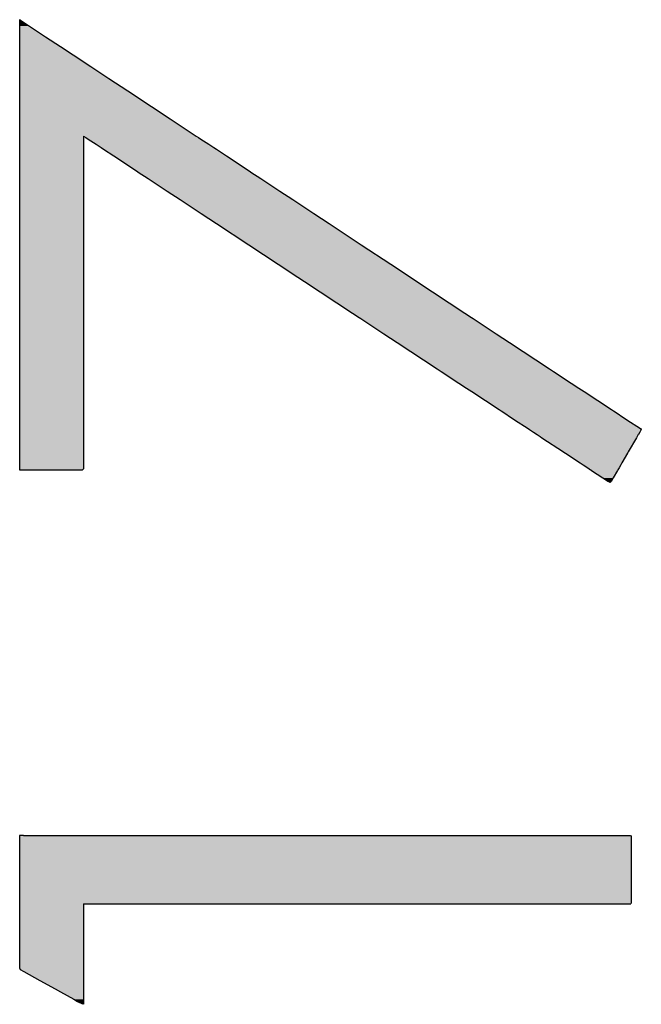
# Model space of a CAD drawing. Extents: x 9 to 585, y -104 to 369.
# Drawn here: x 374 to 384, y -31 to -15 of the extents above; entities that cross this region are included whole.
import ezdxf

# ---------------------------------------------------------------- set-up
doc = ezdxf.new("R2010")
doc.units = 0
doc.layers.add('EBENE_1', color=160, linetype='CONTINUOUS')

# ---------------------------------------------------------------- blocks, each defined once
blk = doc.blocks.new('*U23')
at = {"layer": 'EBENE_1', "color": 7, "linetype": 'CONTINUOUS'}
for p, q in [((19.298, -36.9647), (19.298, -36.9663)), ((19.3009, -36.9663), (19.298, -36.9647)), ((19.298, -36.9663), (19.298, -36.9751)), ((19.3009, -36.9663), (19.3143, -36.9751)), ((19.298, -36.9751), (19.298, -36.9851)), ((19.298, -36.9851), (19.298, -36.9907)), ((19.298, -36.9907), (19.298, -37.0128)), ((19.3143, -36.9751), (19.3294, -36.9851)), ((19.3294, -36.9851), (19.338, -36.9907)), ((19.338, -36.9907), (19.3714, -37.0128)), ((19.298, -37.0128), (19.298, -37.0343)), ((19.298, -37.0343), (19.298, -37.0744)), ((19.3714, -37.0128), (19.4042, -37.0343)), ((19.4042, -37.0343), (19.4649, -37.0744)), ((19.298, -37.0744), (19.298, -37.1089)), ((19.4649, -37.0744), (19.5173, -37.1089)), ((19.298, -37.1089), (19.298, -37.1566)), ((19.5173, -37.1089), (19.5898, -37.1566)), ((19.298, -37.1566), (19.298, -37.2051)), ((19.5898, -37.1566), (19.6634, -37.2051)), ((19.298, -37.2051), (19.298, -37.2563)), ((19.6634, -37.2051), (19.741, -37.2563)), ((19.298, -37.2563), (19.298, -37.3195)), ((19.741, -37.2563), (19.8369, -37.3195)), ((19.298, -37.3195), (19.298, -37.37)), ((19.8369, -37.3195), (19.9137, -37.37)), ((19.298, -37.37), (19.298, -37.4405)), ((19.9137, -37.37), (20.0206, -37.4405)), ((19.298, -37.4405), (19.298, -37.4466)), ((19.298, -37.4466), (19.298, -37.4528)), ((19.5592, -37.4405), (19.5592, -37.4466)), ((19.5592, -37.4405), (19.5684, -37.4466)), ((19.5592, -37.4466), (19.5592, -37.4528)), ((19.5684, -37.4466), (19.5778, -37.4528)), ((20.0206, -37.4405), (20.0299, -37.4466)), ((20.0299, -37.4466), (20.0392, -37.4528)), ((19.298, -37.4528), (19.298, -37.4743)), ((19.298, -37.4743), (19.298, -37.4877)), ((19.298, -37.4877), (19.298, -37.4946)), ((19.5592, -37.4528), (19.5592, -37.4743)), ((19.5592, -37.4743), (19.5592, -37.4877)), ((19.5592, -37.4877), (19.5592, -37.4946)), ((19.5778, -37.4528), (19.6105, -37.4743)), ((19.6105, -37.4743), (19.6309, -37.4877)), ((19.6309, -37.4877), (19.6414, -37.4946)), ((20.0392, -37.4528), (20.0719, -37.4743)), ((20.0719, -37.4743), (20.0923, -37.4877)), ((20.0923, -37.4877), (20.1027, -37.4946)), ((19.298, -37.4946), (19.298, -37.5218)), ((19.298, -37.5218), (19.298, -37.5425)), ((19.5592, -37.4946), (19.5592, -37.5218)), ((19.5592, -37.5218), (19.5592, -37.5425)), ((19.6414, -37.4946), (19.6827, -37.5218)), ((19.6827, -37.5218), (19.7142, -37.5425)), ((20.1027, -37.4946), (20.144, -37.5218)), ((20.144, -37.5218), (20.1754, -37.5425)), ((19.298, -37.5425), (19.298, -37.5866)), ((19.5592, -37.5425), (19.5592, -37.5866)), ((19.7142, -37.5425), (19.7812, -37.5866)), ((20.1754, -37.5425), (20.2424, -37.5866)), ((19.298, -37.5866), (19.298, -37.5878)), ((19.298, -37.5878), (19.298, -37.6144)), ((19.5592, -37.5866), (19.5592, -37.5878)), ((19.5592, -37.5878), (19.5592, -37.6144)), ((19.7812, -37.5866), (19.783, -37.5878)), ((19.783, -37.5878), (19.8235, -37.6144)), ((20.2424, -37.5866), (20.2442, -37.5878)), ((20.2442, -37.5878), (20.2846, -37.6144)), ((19.298, -37.6144), (19.298, -37.666)), ((19.5592, -37.6144), (19.5592, -37.666)), ((19.8235, -37.6144), (19.9018, -37.666)), ((20.2846, -37.6144), (20.3628, -37.666)), ((19.298, -37.666), (19.298, -37.7007)), ((19.5592, -37.666), (19.5592, -37.7007)), ((19.9018, -37.666), (19.9545, -37.7007)), ((20.3628, -37.666), (20.4155, -37.7007)), ((19.298, -37.7007), (19.298, -37.7572)), ((19.5592, -37.7007), (19.5592, -37.7572)), ((19.9545, -37.7007), (20.0404, -37.7572)), ((20.4155, -37.7007), (20.5012, -37.7572)), ((19.298, -37.7572), (19.298, -37.7984)), ((19.5592, -37.7572), (19.5592, -37.7984)), ((20.0404, -37.7572), (20.103, -37.7984)), ((20.5012, -37.7572), (20.5638, -37.7984)), ((19.298, -37.7984), (19.298, -37.8851)), ((19.5592, -37.7984), (19.5592, -37.8851)), ((20.103, -37.7984), (20.2348, -37.8851)), ((20.5638, -37.7984), (20.6954, -37.8851)), ((19.298, -37.8851), (19.298, -37.9645)), ((19.5592, -37.8851), (19.5592, -37.9645)), ((20.2348, -37.8851), (20.3554, -37.9645)), ((20.6954, -37.8851), (20.8158, -37.9645)), ((19.298, -37.9645), (19.298, -38.0174)), ((19.5592, -37.9645), (19.5592, -38.0174)), ((20.3554, -37.9645), (20.4358, -38.0174)), ((20.8158, -37.9645), (20.8962, -38.0174)), ((19.298, -38.0174), (19.298, -38.0351)), ((19.298, -38.0351), (19.298, -38.1644)), ((19.5592, -38.0174), (19.5592, -38.0351)), ((19.5592, -38.0351), (19.5592, -38.1644)), ((20.4358, -38.0174), (20.4627, -38.0351)), ((20.4627, -38.0351), (20.6592, -38.1644)), ((20.8962, -38.0174), (20.9231, -38.0351)), ((20.9231, -38.0351), (21.1192, -38.1644)), ((19.298, -38.1644), (19.298, -38.1824)), ((19.5592, -38.1644), (19.5592, -38.1824)), ((20.6592, -38.1644), (20.6865, -38.1824)), ((21.1192, -38.1644), (21.1466, -38.1824)), ((19.298, -38.1824), (19.298, -38.1871)), ((19.298, -38.1871), (19.298, -38.2491)), ((19.5592, -38.1824), (19.5592, -38.1871)), ((19.5592, -38.1871), (19.5592, -38.2491)), ((20.6865, -38.1824), (20.6936, -38.1871)), ((20.6936, -38.1871), (20.7879, -38.2491)), ((21.1466, -38.1824), (21.1537, -38.1871)), ((21.1537, -38.1871), (21.2478, -38.2491)), ((19.298, -38.2491), (19.298, -38.2847)), ((19.5592, -38.2491), (19.5592, -38.2847)), ((20.7879, -38.2491), (20.842, -38.2847)), ((21.2478, -38.2491), (21.3019, -38.2847)), ((19.298, -38.2847), (19.298, -38.3929)), ((19.5592, -38.2847), (19.5592, -38.3929)), ((20.842, -38.2847), (21.0063, -38.3929)), ((21.3019, -38.2847), (21.466, -38.3929)), ((19.298, -38.3929), (19.298, -38.4036)), ((19.298, -38.4036), (19.298, -38.4508)), ((19.5592, -38.3929), (19.5592, -38.4036)), ((19.5592, -38.4036), (19.5592, -38.4508)), ((21.0063, -38.3929), (21.0226, -38.4036)), ((21.0226, -38.4036), (21.0943, -38.4508)), ((21.466, -38.3929), (21.4822, -38.4036)), ((21.4822, -38.4036), (21.5539, -38.4508)), ((19.298, -38.4508), (19.298, -38.4713)), ((19.5592, -38.4508), (19.5592, -38.4713)), ((21.0943, -38.4508), (21.1255, -38.4713)), ((21.5539, -38.4508), (21.585, -38.4713)), ((19.298, -38.4713), (19.298, -38.4855)), ((19.298, -38.4855), (19.298, -38.5593)), ((19.5592, -38.4713), (19.5592, -38.4855)), ((19.5592, -38.4855), (19.5592, -38.5593)), ((21.1255, -38.4713), (21.147, -38.4855)), ((21.147, -38.4855), (21.2592, -38.5593)), ((21.585, -38.4713), (21.6065, -38.4855)), ((21.6065, -38.4855), (21.7186, -38.5593)), ((19.298, -38.5593), (19.298, -38.5651)), ((19.298, -38.5651), (19.298, -38.5718)), ((19.298, -38.5718), (19.298, -38.5925)), ((19.5592, -38.5593), (19.5592, -38.5651)), ((19.5592, -38.5651), (19.5592, -38.5718)), ((19.5592, -38.5718), (19.5592, -38.5925)), ((21.2592, -38.5593), (21.268, -38.5651)), ((21.268, -38.5651), (21.2783, -38.5718)), ((21.2783, -38.5718), (21.3097, -38.5925)), ((21.7186, -38.5593), (21.7274, -38.5651)), ((21.7274, -38.5651), (21.7376, -38.5718)), ((21.7376, -38.5718), (21.7689, -38.5925)), ((19.298, -38.5925), (19.298, -38.611)), ((19.298, -38.611), (19.298, -38.6276)), ((19.5592, -38.5925), (19.5592, -38.611)), ((19.5592, -38.611), (19.5592, -38.6276)), ((21.3097, -38.5925), (21.3378, -38.611)), ((21.3378, -38.611), (21.363, -38.6276)), ((21.7689, -38.5925), (21.7971, -38.611)), ((21.7971, -38.611), (21.8222, -38.6276)), ((19.298, -38.6276), (19.298, -38.6374)), ((19.298, -38.6374), (19.298, -38.6407)), ((19.298, -38.6407), (19.298, -38.6519)), ((19.298, -38.6519), (19.298, -38.6613)), ((19.5592, -38.6276), (19.5592, -38.6374)), ((19.5592, -38.6374), (19.5592, -38.6407)), ((19.5592, -38.6407), (19.5592, -38.6519)), ((19.5592, -38.6519), (19.5592, -38.6613)), ((21.363, -38.6276), (21.3779, -38.6374)), ((21.3779, -38.6374), (21.383, -38.6407)), ((21.383, -38.6407), (21.3999, -38.6519)), ((21.3999, -38.6519), (21.4143, -38.6613)), ((21.8222, -38.6276), (21.8371, -38.6374)), ((21.8344, -38.6519), (21.8289, -38.6613)), ((21.8409, -38.6407), (21.8344, -38.6519)), ((21.8371, -38.6374), (21.8409, -38.6407)), ((19.298, -38.6613), (19.298, -38.6617)), ((19.298, -38.6617), (19.298, -38.6699)), ((19.298, -38.6699), (19.298, -38.6743)), ((19.298, -38.6743), (19.298, -38.7324)), ((19.5592, -38.6613), (19.5592, -38.6617)), ((19.5592, -38.6617), (19.5592, -38.6699)), ((19.5592, -38.6699), (19.5592, -38.6743)), ((19.5592, -38.6743), (19.5592, -38.7324)), ((21.4143, -38.6613), (21.4148, -38.6617)), ((21.4148, -38.6617), (21.4273, -38.6699)), ((21.4273, -38.6699), (21.434, -38.6743)), ((21.434, -38.6743), (21.5223, -38.7324)), ((21.8214, -38.6743), (21.7877, -38.7324)), ((21.8239, -38.6699), (21.8214, -38.6743)), ((21.8287, -38.6617), (21.8239, -38.6699)), ((21.8289, -38.6613), (21.8287, -38.6617)), ((19.298, -38.7324), (19.298, -38.7359)), ((19.298, -38.7359), (19.298, -38.7379)), ((19.298, -38.7379), (19.298, -38.7773)), ((19.5592, -38.7324), (19.5592, -38.7359)), ((19.5592, -38.7359), (19.5592, -38.7379)), ((19.5592, -38.7379), (19.5592, -38.7773)), ((21.5223, -38.7324), (21.5275, -38.7359)), ((21.5275, -38.7359), (21.5307, -38.7379)), ((21.5307, -38.7379), (21.5905, -38.7773)), ((21.7845, -38.7379), (21.7617, -38.7773)), ((21.7857, -38.7359), (21.7845, -38.7379)), ((21.7877, -38.7324), (21.7857, -38.7359)), ((19.298, -38.7773), (19.298, -38.7851)), ((19.5592, -38.7773), (19.5592, -38.7851)), ((21.5905, -38.7773), (21.6024, -38.7851)), ((21.7617, -38.7773), (21.7572, -38.7851)), ((19.298, -38.7851), (19.298, -38.7979)), ((19.298, -38.7979), (19.298, -38.8019)), ((19.298, -38.8019), (19.298, -38.8055)), ((19.298, -38.8055), (19.2997, -38.8058)), ((19.2997, -38.8058), (19.3152, -38.8058)), ((19.3152, -38.8058), (19.3807, -38.8058)), ((19.3807, -38.8058), (19.4649, -38.8058)), ((19.4649, -38.8058), (19.5351, -38.8058)), ((19.5351, -38.8058), (19.5547, -38.8058)), ((19.555, -38.8055), (19.5547, -38.8058)), ((19.5592, -38.8019), (19.555, -38.8055)), ((19.5592, -38.7851), (19.5592, -38.7979)), ((19.5592, -38.7979), (19.5592, -38.8019)), ((21.6024, -38.7851), (21.6218, -38.7979)), ((21.6218, -38.7979), (21.6279, -38.8019)), ((21.6279, -38.8019), (21.6333, -38.8055)), ((21.6333, -38.8055), (21.6338, -38.8058)), ((21.6338, -38.8058), (21.6373, -38.8081)), ((21.6373, -38.8081), (21.684, -38.8388)), ((21.7438, -38.8081), (21.7261, -38.8388)), ((21.7452, -38.8058), (21.7438, -38.8081)), ((21.7454, -38.8055), (21.7452, -38.8058)), ((21.7475, -38.8019), (21.7454, -38.8055)), ((21.7498, -38.7979), (21.7475, -38.8019)), ((21.7572, -38.7851), (21.7498, -38.7979)), ((21.684, -38.8388), (21.7062, -38.8535)), ((21.7129, -38.8578), (21.7062, -38.8535)), ((21.7176, -38.8535), (21.7129, -38.8578)), ((21.7261, -38.8388), (21.7176, -38.8535)), ((19.314, -40.3017), (19.298, -40.3018)), ((19.298, -40.3018), (19.298, -40.3025)), ((19.298, -40.3025), (19.298, -40.3078)), ((19.298, -40.3078), (19.298, -40.3167)), ((19.314, -40.3017), (19.3702, -40.3017)), ((19.3702, -40.3017), (19.4622, -40.3017)), ((19.4622, -40.3017), (19.585, -40.3017)), ((19.585, -40.3017), (19.7337, -40.3017)), ((19.7337, -40.3017), (19.9035, -40.3017)), ((19.9035, -40.3017), (20.0894, -40.3017)), ((20.0894, -40.3017), (20.8962, -40.3017)), ((20.8962, -40.3017), (21.0892, -40.3017)), ((21.0892, -40.3017), (21.2688, -40.3017)), ((21.2688, -40.3017), (21.4301, -40.3017)), ((21.4301, -40.3017), (21.5684, -40.3017)), ((21.5684, -40.3017), (21.6786, -40.3017)), ((21.6786, -40.3017), (21.7558, -40.3017)), ((21.7558, -40.3017), (21.7951, -40.3017)), ((21.7951, -40.3017), (21.7956, -40.3018)), ((21.7956, -40.3018), (21.7992, -40.3025)), ((21.7992, -40.3025), (21.7992, -40.3078)), ((21.7992, -40.3078), (21.7992, -40.3167)), ((19.298, -40.3167), (19.298, -40.3446)), ((19.298, -40.3446), (19.298, -40.3452)), ((19.298, -40.3452), (19.298, -40.4071)), ((21.7992, -40.3167), (21.7992, -40.3446)), ((21.7992, -40.3446), (21.7992, -40.3452)), ((21.7992, -40.3452), (21.7992, -40.4071)), ((19.298, -40.4071), (19.298, -40.5157)), ((21.7992, -40.4071), (21.7992, -40.5157)), ((19.298, -40.5157), (19.298, -40.5506)), ((19.298, -40.5506), (19.298, -40.5735)), ((21.7992, -40.5157), (21.7992, -40.5506)), ((21.7992, -40.5506), (21.7992, -40.5735)), ((19.298, -40.5735), (19.298, -40.575)), ((19.298, -40.575), (19.298, -40.5804)), ((19.298, -40.5804), (19.298, -40.5906)), ((19.298, -40.5906), (19.298, -40.6246)), ((19.5592, -40.5804), (19.5786, -40.5804)), ((19.5592, -40.5804), (19.5592, -40.5906)), ((19.5592, -40.5906), (19.5592, -40.6246)), ((19.5786, -40.5804), (19.6337, -40.5804)), ((19.6337, -40.5804), (19.7203, -40.5804)), ((19.7203, -40.5804), (19.8339, -40.5804)), ((19.8339, -40.5804), (19.97, -40.5804)), ((19.97, -40.5804), (20.1244, -40.5804)), ((20.1244, -40.5804), (20.4703, -40.5804)), ((20.4703, -40.5804), (20.8362, -40.5804)), ((20.8362, -40.5804), (21.1871, -40.5804)), ((21.1871, -40.5804), (21.3459, -40.5804)), ((21.3459, -40.5804), (21.4877, -40.5804)), ((21.4877, -40.5804), (21.6082, -40.5804)), ((21.6082, -40.5804), (21.7029, -40.5804)), ((21.7029, -40.5804), (21.7675, -40.5804)), ((21.7675, -40.5804), (21.7976, -40.5804)), ((21.7988, -40.575), (21.7976, -40.5804)), ((21.7992, -40.5735), (21.7988, -40.575)), ((19.298, -40.6246), (19.298, -40.6761)), ((19.5592, -40.6246), (19.5592, -40.6761)), ((19.298, -40.6761), (19.298, -40.743)), ((19.5592, -40.6761), (19.5592, -40.743)), ((19.298, -40.743), (19.298, -40.8055)), ((19.5592, -40.743), (19.5592, -40.8055)), ((19.298, -40.8055), (19.298, -40.8061)), ((19.298, -40.8061), (19.298, -40.8423)), ((19.5592, -40.8055), (19.5592, -40.8061)), ((19.5592, -40.8061), (19.5592, -40.8423)), ((19.298, -40.8423), (19.2997, -40.8493)), ((19.2997, -40.8493), (19.3152, -40.8579)), ((19.3152, -40.8579), (19.3807, -40.8942)), ((19.5592, -40.8423), (19.5592, -40.8493)), ((19.5592, -40.8493), (19.5592, -40.8579)), ((19.5592, -40.8579), (19.5592, -40.8942)), ((19.3807, -40.8942), (19.4428, -40.9286)), ((19.5592, -40.8942), (19.5592, -40.9286)), ((19.4428, -40.9286), (19.4649, -40.9409)), ((19.4649, -40.9409), (19.5191, -40.9709)), ((19.5592, -40.9286), (19.5592, -40.9409)), ((19.5592, -40.9409), (19.5592, -40.9709)), ((19.5191, -40.9709), (19.5351, -40.9798)), ((19.5351, -40.9798), (19.5547, -40.9906)), ((19.5592, -40.9919), (19.5547, -40.9906)), ((19.5592, -40.9709), (19.5592, -40.9798)), ((19.5592, -40.9798), (19.5592, -40.9906)), ((19.5592, -40.9906), (19.5592, -40.9919))]:
    blk.add_line(p, q, dxfattribs=at)
for points in [[(19.298, -36.9647), (19.298, -36.9663), (19.3009, -36.9663)], [(19.298, -36.9663), (19.298, -36.9751), (19.3143, -36.9751)], [(19.298, -36.9751), (19.298, -36.9851), (19.3294, -36.9851)], [(19.298, -36.9851), (19.298, -36.9907), (19.338, -36.9907)], [(19.298, -36.9907), (19.298, -37.0128), (19.3714, -37.0128)], [(19.298, -37.0128), (19.298, -37.0343), (19.4042, -37.0343)], [(19.298, -37.0343), (19.298, -37.0744), (19.4649, -37.0744)], [(19.298, -37.0744), (19.298, -37.1089), (19.5173, -37.1089)], [(19.298, -37.1089), (19.298, -37.1566), (19.5898, -37.1566)], [(19.298, -37.1566), (19.298, -37.2051), (19.6634, -37.2051)], [(19.298, -37.2051), (19.298, -37.2563), (19.741, -37.2563)], [(19.298, -37.2563), (19.298, -37.3195), (19.8369, -37.3195)], [(19.298, -37.3195), (19.298, -37.37), (19.9137, -37.37)], [(19.298, -37.37), (19.298, -37.4405), (20.0206, -37.4405)], [(19.298, -37.4405), (19.298, -37.4466), (19.5592, -37.4466)], [(19.298, -37.4466), (19.298, -37.4528), (19.5592, -37.4528)], [(19.5592, -37.4405), (19.5684, -37.4466), (20.0299, -37.4466)], [(19.5684, -37.4466), (19.5778, -37.4528), (20.0392, -37.4528)], [(19.298, -37.4528), (19.298, -37.4743), (19.5592, -37.4743)], [(19.298, -37.4743), (19.298, -37.4877), (19.5592, -37.4877)], [(19.298, -37.4877), (19.298, -37.4946), (19.5592, -37.4946)], [(19.5778, -37.4528), (19.6105, -37.4743), (20.0719, -37.4743)], [(19.6105, -37.4743), (19.6309, -37.4877), (20.0923, -37.4877)], [(19.6309, -37.4877), (19.6414, -37.4946), (20.1027, -37.4946)], [(19.298, -37.4946), (19.298, -37.5218), (19.5592, -37.5218)], [(19.298, -37.5218), (19.298, -37.5425), (19.5592, -37.5425)], [(19.6414, -37.4946), (19.6827, -37.5218), (20.144, -37.5218)], [(19.6827, -37.5218), (19.7142, -37.5425), (20.1754, -37.5425)], [(19.298, -37.5425), (19.298, -37.5866), (19.5592, -37.5866)], [(19.7142, -37.5425), (19.7812, -37.5866), (20.2424, -37.5866)], [(19.298, -37.5866), (19.298, -37.5878), (19.5592, -37.5878)], [(19.298, -37.5878), (19.298, -37.6144), (19.5592, -37.6144)], [(19.7812, -37.5866), (19.783, -37.5878), (20.2442, -37.5878)], [(19.783, -37.5878), (19.8235, -37.6144), (20.2846, -37.6144)], [(19.298, -37.6144), (19.298, -37.666), (19.5592, -37.666)], [(19.8235, -37.6144), (19.9018, -37.666), (20.3628, -37.666)], [(19.298, -37.666), (19.298, -37.7007), (19.5592, -37.7007)], [(19.9018, -37.666), (19.9545, -37.7007), (20.4155, -37.7007)], [(19.298, -37.7007), (19.298, -37.7572), (19.5592, -37.7572)], [(19.9545, -37.7007), (20.0404, -37.7572), (20.5012, -37.7572)], [(19.298, -37.7572), (19.298, -37.7984), (19.5592, -37.7984)], [(20.0404, -37.7572), (20.103, -37.7984), (20.5638, -37.7984)], [(19.298, -37.7984), (19.298, -37.8851), (19.5592, -37.8851)], [(20.103, -37.7984), (20.2348, -37.8851), (20.6954, -37.8851)], [(19.298, -37.8851), (19.298, -37.9645), (19.5592, -37.9645)], [(20.2348, -37.8851), (20.3554, -37.9645), (20.8158, -37.9645)], [(19.298, -37.9645), (19.298, -38.0174), (19.5592, -38.0174)], [(20.3554, -37.9645), (20.4358, -38.0174), (20.8962, -38.0174)], [(19.298, -38.0174), (19.298, -38.0351), (19.5592, -38.0351)], [(19.298, -38.0351), (19.298, -38.1644), (19.5592, -38.1644)], [(20.4358, -38.0174), (20.4627, -38.0351), (20.9231, -38.0351)], [(20.4627, -38.0351), (20.6592, -38.1644), (21.1192, -38.1644)], [(19.298, -38.1644), (19.298, -38.1824), (19.5592, -38.1824)], [(20.6592, -38.1644), (20.6865, -38.1824), (21.1466, -38.1824)], [(19.298, -38.1824), (19.298, -38.1871), (19.5592, -38.1871)], [(19.298, -38.1871), (19.298, -38.2491), (19.5592, -38.2491)], [(20.6865, -38.1824), (20.6936, -38.1871), (21.1537, -38.1871)], [(20.6936, -38.1871), (20.7879, -38.2491), (21.2478, -38.2491)], [(19.298, -38.2491), (19.298, -38.2847), (19.5592, -38.2847)], [(20.7879, -38.2491), (20.842, -38.2847), (21.3019, -38.2847)], [(19.298, -38.2847), (19.298, -38.3929), (19.5592, -38.3929)], [(20.842, -38.2847), (21.0063, -38.3929), (21.466, -38.3929)], [(19.298, -38.3929), (19.298, -38.4036), (19.5592, -38.4036)], [(19.298, -38.4036), (19.298, -38.4508), (19.5592, -38.4508)], [(21.0063, -38.3929), (21.0226, -38.4036), (21.4822, -38.4036)], [(21.0226, -38.4036), (21.0943, -38.4508), (21.5539, -38.4508)], [(19.298, -38.4508), (19.298, -38.4713), (19.5592, -38.4713)], [(21.0943, -38.4508), (21.1255, -38.4713), (21.585, -38.4713)], [(19.298, -38.4713), (19.298, -38.4855), (19.5592, -38.4855)], [(19.298, -38.4855), (19.298, -38.5593), (19.5592, -38.5593)], [(21.1255, -38.4713), (21.147, -38.4855), (21.6065, -38.4855)], [(21.147, -38.4855), (21.2592, -38.5593), (21.7186, -38.5593)], [(19.298, -38.5593), (19.298, -38.5651), (19.5592, -38.5651)], [(19.298, -38.5651), (19.298, -38.5718), (19.5592, -38.5718)], [(19.298, -38.5718), (19.298, -38.5925), (19.5592, -38.5925)], [(21.2592, -38.5593), (21.268, -38.5651), (21.7274, -38.5651)], [(21.268, -38.5651), (21.2783, -38.5718), (21.7376, -38.5718)], [(21.2783, -38.5718), (21.3097, -38.5925), (21.7689, -38.5925)], [(19.298, -38.5925), (19.298, -38.611), (19.5592, -38.611)], [(19.298, -38.611), (19.298, -38.6276), (19.5592, -38.6276)], [(21.3097, -38.5925), (21.3378, -38.611), (21.7971, -38.611)], [(21.3378, -38.611), (21.363, -38.6276), (21.8222, -38.6276)], [(19.298, -38.6276), (19.298, -38.6374), (19.5592, -38.6374)], [(19.298, -38.6374), (19.298, -38.6407), (19.5592, -38.6407)], [(19.298, -38.6407), (19.298, -38.6519), (19.5592, -38.6519)], [(19.298, -38.6519), (19.298, -38.6613), (19.5592, -38.6613)], [(21.363, -38.6276), (21.3779, -38.6374), (21.8371, -38.6374)], [(21.3779, -38.6374), (21.383, -38.6407), (21.8409, -38.6407)], [(21.383, -38.6407), (21.3999, -38.6519), (21.8344, -38.6519)], [(21.3999, -38.6519), (21.4143, -38.6613), (21.8289, -38.6613)], [(19.298, -38.6613), (19.298, -38.6617), (19.5592, -38.6617)], [(19.298, -38.6617), (19.298, -38.6699), (19.5592, -38.6699)], [(19.298, -38.6699), (19.298, -38.6743), (19.5592, -38.6743)], [(19.298, -38.6743), (19.298, -38.7324), (19.5592, -38.7324)], [(21.4143, -38.6613), (21.4148, -38.6617), (21.8287, -38.6617)], [(21.4148, -38.6617), (21.4273, -38.6699), (21.8239, -38.6699)], [(21.4273, -38.6699), (21.434, -38.6743), (21.8214, -38.6743)], [(21.434, -38.6743), (21.5223, -38.7324), (21.7877, -38.7324)], [(19.298, -38.7324), (19.298, -38.7359), (19.5592, -38.7359)], [(19.298, -38.7359), (19.298, -38.7379), (19.5592, -38.7379)], [(19.298, -38.7379), (19.298, -38.7773), (19.5592, -38.7773)], [(21.5223, -38.7324), (21.5275, -38.7359), (21.7857, -38.7359)], [(21.5275, -38.7359), (21.5307, -38.7379), (21.7845, -38.7379)], [(21.5307, -38.7379), (21.5905, -38.7773), (21.7617, -38.7773)], [(19.298, -38.7773), (19.298, -38.7851), (19.5592, -38.7851)], [(21.5905, -38.7773), (21.6024, -38.7851), (21.7572, -38.7851)], [(19.298, -38.7851), (19.298, -38.7979), (19.5592, -38.7979)], [(19.298, -38.7979), (19.298, -38.8019), (19.5592, -38.8019)], [(19.298, -38.8019), (19.298, -38.8055), (19.555, -38.8055)], [(19.298, -38.8055), (19.2997, -38.8058), (19.5547, -38.8058)], [(19.2997, -38.8058), (19.2997, -38.8058), (19.3152, -38.8058)], [(19.3152, -38.8058), (19.3152, -38.8058), (19.3807, -38.8058)], [(19.3807, -38.8058), (19.3807, -38.8058), (19.4649, -38.8058)], [(19.4649, -38.8058), (19.4649, -38.8058), (19.5351, -38.8058)], [(19.5351, -38.8058), (19.5351, -38.8058), (19.5547, -38.8058)], [(21.6024, -38.7851), (21.6218, -38.7979), (21.7498, -38.7979)], [(21.6218, -38.7979), (21.6279, -38.8019), (21.7475, -38.8019)], [(21.6279, -38.8019), (21.6333, -38.8055), (21.7454, -38.8055)], [(21.6333, -38.8055), (21.6338, -38.8058), (21.7452, -38.8058)], [(21.6338, -38.8058), (21.6373, -38.8081), (21.7438, -38.8081)], [(21.6373, -38.8081), (21.684, -38.8388), (21.7261, -38.8388)], [(21.684, -38.8388), (21.7062, -38.8535), (21.7176, -38.8535)], [(19.314, -40.3017), (19.298, -40.3018), (21.7956, -40.3018)], [(19.298, -40.3018), (19.298, -40.3025), (21.7992, -40.3025)], [(19.298, -40.3025), (19.298, -40.3078), (21.7992, -40.3078)], [(19.298, -40.3078), (19.298, -40.3167), (21.7992, -40.3167)], [(19.314, -40.3017), (19.314, -40.3017), (19.3702, -40.3017)], [(19.3702, -40.3017), (19.3702, -40.3017), (19.4622, -40.3017)], [(19.4622, -40.3017), (19.4622, -40.3017), (19.585, -40.3017)], [(19.585, -40.3017), (19.585, -40.3017), (19.7337, -40.3017)], [(19.7337, -40.3017), (19.7337, -40.3017), (19.9035, -40.3017)], [(19.9035, -40.3017), (19.9035, -40.3017), (20.0894, -40.3017)], [(20.0894, -40.3017), (20.0894, -40.3017), (20.8962, -40.3017)], [(20.8962, -40.3017), (20.8962, -40.3017), (21.0892, -40.3017)], [(21.0892, -40.3017), (21.0892, -40.3017), (21.2688, -40.3017)], [(21.2688, -40.3017), (21.2688, -40.3017), (21.4301, -40.3017)], [(21.4301, -40.3017), (21.4301, -40.3017), (21.5684, -40.3017)], [(21.5684, -40.3017), (21.5684, -40.3017), (21.6786, -40.3017)], [(21.6786, -40.3017), (21.6786, -40.3017), (21.7558, -40.3017)], [(21.7558, -40.3017), (21.7558, -40.3017), (21.7951, -40.3017)], [(19.298, -40.3167), (19.298, -40.3446), (21.7992, -40.3446)], [(19.298, -40.3446), (19.298, -40.3452), (21.7992, -40.3452)], [(19.298, -40.3452), (19.298, -40.4071), (21.7992, -40.4071)], [(19.298, -40.4071), (19.298, -40.5157), (21.7992, -40.5157)], [(19.298, -40.5157), (19.298, -40.5506), (21.7992, -40.5506)], [(19.298, -40.5506), (19.298, -40.5735), (21.7992, -40.5735)], [(19.298, -40.5735), (19.298, -40.575), (21.7988, -40.575)], [(19.298, -40.575), (19.298, -40.5804), (21.7976, -40.5804)], [(19.298, -40.5804), (19.298, -40.5906), (19.5592, -40.5906)], [(19.298, -40.5906), (19.298, -40.6246), (19.5592, -40.6246)], [(19.5592, -40.5804), (19.5592, -40.5804), (19.5786, -40.5804)], [(19.5786, -40.5804), (19.5786, -40.5804), (19.6337, -40.5804)], [(19.6337, -40.5804), (19.6337, -40.5804), (19.7203, -40.5804)], [(19.7203, -40.5804), (19.7203, -40.5804), (19.8339, -40.5804)], [(19.8339, -40.5804), (19.8339, -40.5804), (19.97, -40.5804)], [(19.97, -40.5804), (19.97, -40.5804), (20.1244, -40.5804)], [(20.1244, -40.5804), (20.1244, -40.5804), (20.4703, -40.5804)], [(20.4703, -40.5804), (20.4703, -40.5804), (20.8362, -40.5804)], [(20.8362, -40.5804), (20.8362, -40.5804), (21.1871, -40.5804)], [(21.1871, -40.5804), (21.1871, -40.5804), (21.3459, -40.5804)], [(21.3459, -40.5804), (21.3459, -40.5804), (21.4877, -40.5804)], [(21.4877, -40.5804), (21.4877, -40.5804), (21.6082, -40.5804)], [(21.6082, -40.5804), (21.6082, -40.5804), (21.7029, -40.5804)], [(21.7029, -40.5804), (21.7029, -40.5804), (21.7675, -40.5804)], [(21.7675, -40.5804), (21.7675, -40.5804), (21.7976, -40.5804)], [(19.298, -40.6246), (19.298, -40.6761), (19.5592, -40.6761)], [(19.298, -40.6761), (19.298, -40.743), (19.5592, -40.743)], [(19.298, -40.743), (19.298, -40.8055), (19.5592, -40.8055)], [(19.298, -40.8055), (19.298, -40.8061), (19.5592, -40.8061)], [(19.298, -40.8061), (19.298, -40.8423), (19.5592, -40.8423)], [(19.298, -40.8423), (19.2997, -40.8493), (19.5592, -40.8493)], [(19.2997, -40.8493), (19.3152, -40.8579), (19.5592, -40.8579)], [(19.3152, -40.8579), (19.3807, -40.8942), (19.5592, -40.8942)], [(19.3807, -40.8942), (19.4428, -40.9286), (19.5592, -40.9286)], [(19.4428, -40.9286), (19.4649, -40.9409), (19.5592, -40.9409)], [(19.4649, -40.9409), (19.5191, -40.9709), (19.5592, -40.9709)], [(19.5191, -40.9709), (19.5351, -40.9798), (19.5592, -40.9798)], [(19.5351, -40.9798), (19.5547, -40.9906), (19.5592, -40.9906)]]:
    blk.add_solid(points, dxfattribs=at)
at = {"layer": 'EBENE_1', "color": 7, "linetype": 'CONTINUOUS', "extrusion": (0, 0, -1)}
for points in [[(-19.298, -36.9663), (-19.3009, -36.9663), (-19.3143, -36.9751)], [(-19.298, -36.9751), (-19.3143, -36.9751), (-19.3294, -36.9851)], [(-19.298, -36.9851), (-19.3294, -36.9851), (-19.338, -36.9907)], [(-19.298, -36.9907), (-19.338, -36.9907), (-19.3714, -37.0128)], [(-19.298, -37.0128), (-19.3714, -37.0128), (-19.4042, -37.0343)], [(-19.298, -37.0343), (-19.4042, -37.0343), (-19.4649, -37.0744)], [(-19.298, -37.0744), (-19.4649, -37.0744), (-19.5173, -37.1089)], [(-19.298, -37.1089), (-19.5173, -37.1089), (-19.5898, -37.1566)], [(-19.298, -37.1566), (-19.5898, -37.1566), (-19.6634, -37.2051)], [(-19.298, -37.2051), (-19.6634, -37.2051), (-19.741, -37.2563)], [(-19.298, -37.2563), (-19.741, -37.2563), (-19.8369, -37.3195)], [(-19.298, -37.3195), (-19.8369, -37.3195), (-19.9137, -37.37)], [(-19.298, -37.37), (-19.9137, -37.37), (-20.0206, -37.4405)], [(-19.298, -37.4405), (-19.5592, -37.4405), (-19.5592, -37.4466)], [(-19.298, -37.4466), (-19.5592, -37.4466), (-19.5592, -37.4528)], [(-19.5592, -37.4405), (-20.0206, -37.4405), (-20.0299, -37.4466)], [(-19.5684, -37.4466), (-20.0299, -37.4466), (-20.0392, -37.4528)], [(-19.298, -37.4528), (-19.5592, -37.4528), (-19.5592, -37.4743)], [(-19.298, -37.4743), (-19.5592, -37.4743), (-19.5592, -37.4877)], [(-19.298, -37.4877), (-19.5592, -37.4877), (-19.5592, -37.4946)], [(-19.5778, -37.4528), (-20.0392, -37.4528), (-20.0719, -37.4743)], [(-19.6105, -37.4743), (-20.0719, -37.4743), (-20.0923, -37.4877)], [(-19.6309, -37.4877), (-20.0923, -37.4877), (-20.1027, -37.4946)], [(-19.298, -37.4946), (-19.5592, -37.4946), (-19.5592, -37.5218)], [(-19.298, -37.5218), (-19.5592, -37.5218), (-19.5592, -37.5425)], [(-19.6414, -37.4946), (-20.1027, -37.4946), (-20.144, -37.5218)], [(-19.6827, -37.5218), (-20.144, -37.5218), (-20.1754, -37.5425)], [(-19.298, -37.5425), (-19.5592, -37.5425), (-19.5592, -37.5866)], [(-19.7142, -37.5425), (-20.1754, -37.5425), (-20.2424, -37.5866)], [(-19.298, -37.5866), (-19.5592, -37.5866), (-19.5592, -37.5878)], [(-19.298, -37.5878), (-19.5592, -37.5878), (-19.5592, -37.6144)], [(-19.7812, -37.5866), (-20.2424, -37.5866), (-20.2442, -37.5878)], [(-19.783, -37.5878), (-20.2442, -37.5878), (-20.2846, -37.6144)], [(-19.298, -37.6144), (-19.5592, -37.6144), (-19.5592, -37.666)], [(-19.8235, -37.6144), (-20.2846, -37.6144), (-20.3628, -37.666)], [(-19.298, -37.666), (-19.5592, -37.666), (-19.5592, -37.7007)], [(-19.9018, -37.666), (-20.3628, -37.666), (-20.4155, -37.7007)], [(-19.298, -37.7007), (-19.5592, -37.7007), (-19.5592, -37.7572)], [(-19.9545, -37.7007), (-20.4155, -37.7007), (-20.5012, -37.7572)], [(-19.298, -37.7572), (-19.5592, -37.7572), (-19.5592, -37.7984)], [(-20.0404, -37.7572), (-20.5012, -37.7572), (-20.5638, -37.7984)], [(-19.298, -37.7984), (-19.5592, -37.7984), (-19.5592, -37.8851)], [(-20.103, -37.7984), (-20.5638, -37.7984), (-20.6954, -37.8851)], [(-19.298, -37.8851), (-19.5592, -37.8851), (-19.5592, -37.9645)], [(-20.2348, -37.8851), (-20.6954, -37.8851), (-20.8158, -37.9645)], [(-19.298, -37.9645), (-19.5592, -37.9645), (-19.5592, -38.0174)], [(-20.3554, -37.9645), (-20.8158, -37.9645), (-20.8962, -38.0174)], [(-19.298, -38.0174), (-19.5592, -38.0174), (-19.5592, -38.0351)], [(-19.298, -38.0351), (-19.5592, -38.0351), (-19.5592, -38.1644)], [(-20.4358, -38.0174), (-20.8962, -38.0174), (-20.9231, -38.0351)], [(-20.4627, -38.0351), (-20.9231, -38.0351), (-21.1192, -38.1644)], [(-19.298, -38.1644), (-19.5592, -38.1644), (-19.5592, -38.1824)], [(-20.6592, -38.1644), (-21.1192, -38.1644), (-21.1466, -38.1824)], [(-19.298, -38.1824), (-19.5592, -38.1824), (-19.5592, -38.1871)], [(-19.298, -38.1871), (-19.5592, -38.1871), (-19.5592, -38.2491)], [(-20.6865, -38.1824), (-21.1466, -38.1824), (-21.1537, -38.1871)], [(-20.6936, -38.1871), (-21.1537, -38.1871), (-21.2478, -38.2491)], [(-19.298, -38.2491), (-19.5592, -38.2491), (-19.5592, -38.2847)], [(-20.7879, -38.2491), (-21.2478, -38.2491), (-21.3019, -38.2847)], [(-19.298, -38.2847), (-19.5592, -38.2847), (-19.5592, -38.3929)], [(-20.842, -38.2847), (-21.3019, -38.2847), (-21.466, -38.3929)], [(-19.298, -38.3929), (-19.5592, -38.3929), (-19.5592, -38.4036)], [(-19.298, -38.4036), (-19.5592, -38.4036), (-19.5592, -38.4508)], [(-21.0063, -38.3929), (-21.466, -38.3929), (-21.4822, -38.4036)], [(-21.0226, -38.4036), (-21.4822, -38.4036), (-21.5539, -38.4508)], [(-19.298, -38.4508), (-19.5592, -38.4508), (-19.5592, -38.4713)], [(-21.0943, -38.4508), (-21.5539, -38.4508), (-21.585, -38.4713)], [(-19.298, -38.4713), (-19.5592, -38.4713), (-19.5592, -38.4855)], [(-19.298, -38.4855), (-19.5592, -38.4855), (-19.5592, -38.5593)], [(-21.1255, -38.4713), (-21.585, -38.4713), (-21.6065, -38.4855)], [(-21.147, -38.4855), (-21.6065, -38.4855), (-21.7186, -38.5593)], [(-19.298, -38.5593), (-19.5592, -38.5593), (-19.5592, -38.5651)], [(-19.298, -38.5651), (-19.5592, -38.5651), (-19.5592, -38.5718)], [(-19.298, -38.5718), (-19.5592, -38.5718), (-19.5592, -38.5925)], [(-21.2592, -38.5593), (-21.7186, -38.5593), (-21.7274, -38.5651)], [(-21.268, -38.5651), (-21.7274, -38.5651), (-21.7376, -38.5718)], [(-21.2783, -38.5718), (-21.7376, -38.5718), (-21.7689, -38.5925)], [(-19.298, -38.5925), (-19.5592, -38.5925), (-19.5592, -38.611)], [(-19.298, -38.611), (-19.5592, -38.611), (-19.5592, -38.6276)], [(-21.3097, -38.5925), (-21.7689, -38.5925), (-21.7971, -38.611)], [(-21.3378, -38.611), (-21.7971, -38.611), (-21.8222, -38.6276)], [(-19.298, -38.6276), (-19.5592, -38.6276), (-19.5592, -38.6374)], [(-19.298, -38.6374), (-19.5592, -38.6374), (-19.5592, -38.6407)], [(-19.298, -38.6407), (-19.5592, -38.6407), (-19.5592, -38.6519)], [(-19.298, -38.6519), (-19.5592, -38.6519), (-19.5592, -38.6613)], [(-21.363, -38.6276), (-21.8222, -38.6276), (-21.8371, -38.6374)], [(-21.3779, -38.6374), (-21.8371, -38.6374), (-21.8409, -38.6407)], [(-21.383, -38.6407), (-21.8409, -38.6407), (-21.8344, -38.6519)], [(-21.3999, -38.6519), (-21.8344, -38.6519), (-21.8289, -38.6613)], [(-19.298, -38.6613), (-19.5592, -38.6613), (-19.5592, -38.6617)], [(-19.298, -38.6617), (-19.5592, -38.6617), (-19.5592, -38.6699)], [(-19.298, -38.6699), (-19.5592, -38.6699), (-19.5592, -38.6743)], [(-19.298, -38.6743), (-19.5592, -38.6743), (-19.5592, -38.7324)], [(-21.4143, -38.6613), (-21.8289, -38.6613), (-21.8287, -38.6617)], [(-21.4148, -38.6617), (-21.8287, -38.6617), (-21.8239, -38.6699)], [(-21.4273, -38.6699), (-21.8239, -38.6699), (-21.8214, -38.6743)], [(-21.434, -38.6743), (-21.8214, -38.6743), (-21.7877, -38.7324)], [(-19.298, -38.7324), (-19.5592, -38.7324), (-19.5592, -38.7359)], [(-19.298, -38.7359), (-19.5592, -38.7359), (-19.5592, -38.7379)], [(-19.298, -38.7379), (-19.5592, -38.7379), (-19.5592, -38.7773)], [(-21.5223, -38.7324), (-21.7877, -38.7324), (-21.7857, -38.7359)], [(-21.5275, -38.7359), (-21.7857, -38.7359), (-21.7845, -38.7379)], [(-21.5307, -38.7379), (-21.7845, -38.7379), (-21.7617, -38.7773)], [(-19.298, -38.7773), (-19.5592, -38.7773), (-19.5592, -38.7851)], [(-21.5905, -38.7773), (-21.7617, -38.7773), (-21.7572, -38.7851)], [(-19.298, -38.7851), (-19.5592, -38.7851), (-19.5592, -38.7979)], [(-19.298, -38.7979), (-19.5592, -38.7979), (-19.5592, -38.8019)], [(-19.298, -38.8019), (-19.5592, -38.8019), (-19.555, -38.8055)], [(-19.298, -38.8055), (-19.555, -38.8055), (-19.5547, -38.8058)], [(-21.6024, -38.7851), (-21.7572, -38.7851), (-21.7498, -38.7979)], [(-21.6218, -38.7979), (-21.7498, -38.7979), (-21.7475, -38.8019)], [(-21.6279, -38.8019), (-21.7475, -38.8019), (-21.7454, -38.8055)], [(-21.6333, -38.8055), (-21.7454, -38.8055), (-21.7452, -38.8058)], [(-21.6338, -38.8058), (-21.7452, -38.8058), (-21.7438, -38.8081)], [(-21.6373, -38.8081), (-21.7438, -38.8081), (-21.7261, -38.8388)], [(-21.684, -38.8388), (-21.7261, -38.8388), (-21.7176, -38.8535)], [(-21.7062, -38.8535), (-21.7176, -38.8535), (-21.7129, -38.8578)], [(-19.298, -40.3018), (-21.7956, -40.3018), (-21.7992, -40.3025)], [(-19.298, -40.3025), (-21.7992, -40.3025), (-21.7992, -40.3078)], [(-19.298, -40.3078), (-21.7992, -40.3078), (-21.7992, -40.3167)], [(-19.314, -40.3017), (-21.7951, -40.3017), (-21.7956, -40.3018)], [(-19.298, -40.3167), (-21.7992, -40.3167), (-21.7992, -40.3446)], [(-19.298, -40.3446), (-21.7992, -40.3446), (-21.7992, -40.3452)], [(-19.298, -40.3452), (-21.7992, -40.3452), (-21.7992, -40.4071)], [(-19.298, -40.4071), (-21.7992, -40.4071), (-21.7992, -40.5157)], [(-19.298, -40.5157), (-21.7992, -40.5157), (-21.7992, -40.5506)], [(-19.298, -40.5506), (-21.7992, -40.5506), (-21.7992, -40.5735)], [(-19.298, -40.5735), (-21.7992, -40.5735), (-21.7988, -40.575)], [(-19.298, -40.575), (-21.7988, -40.575), (-21.7976, -40.5804)], [(-19.298, -40.5804), (-19.5592, -40.5804), (-19.5592, -40.5906)], [(-19.298, -40.5906), (-19.5592, -40.5906), (-19.5592, -40.6246)], [(-19.298, -40.6246), (-19.5592, -40.6246), (-19.5592, -40.6761)], [(-19.298, -40.6761), (-19.5592, -40.6761), (-19.5592, -40.743)], [(-19.298, -40.743), (-19.5592, -40.743), (-19.5592, -40.8055)], [(-19.298, -40.8055), (-19.5592, -40.8055), (-19.5592, -40.8061)], [(-19.298, -40.8061), (-19.5592, -40.8061), (-19.5592, -40.8423)], [(-19.298, -40.8423), (-19.5592, -40.8423), (-19.5592, -40.8493)], [(-19.2997, -40.8493), (-19.5592, -40.8493), (-19.5592, -40.8579)], [(-19.3152, -40.8579), (-19.5592, -40.8579), (-19.5592, -40.8942)], [(-19.3807, -40.8942), (-19.5592, -40.8942), (-19.5592, -40.9286)], [(-19.4428, -40.9286), (-19.5592, -40.9286), (-19.5592, -40.9409)], [(-19.4649, -40.9409), (-19.5592, -40.9409), (-19.5592, -40.9709)], [(-19.5191, -40.9709), (-19.5592, -40.9709), (-19.5592, -40.9798)], [(-19.5351, -40.9798), (-19.5592, -40.9798), (-19.5592, -40.9906)], [(-19.5547, -40.9906), (-19.5592, -40.9906), (-19.5592, -40.9919)]]:
    blk.add_solid(points, dxfattribs=at)
blk = doc.blocks.new('AI9-BLK1')
at = {"layer": 'EBENE_1', "color": 7, "linetype": 'CONTINUOUS'}
blk.add_blockref('*U23', (0, 0), dxfattribs=at)

msp = doc.modelspace()

# ---------------------------------------------------------------- block references
at = {"layer": 'EBENE_1', "color": 7, "xscale": 3.99974968376194, "yscale": 3.99974968376194, "zscale": 3.99974968376194}
msp.add_blockref('AI9-BLK1', (296.771, 133.024), dxfattribs=at)

doc.saveas('drawing.dxf')
